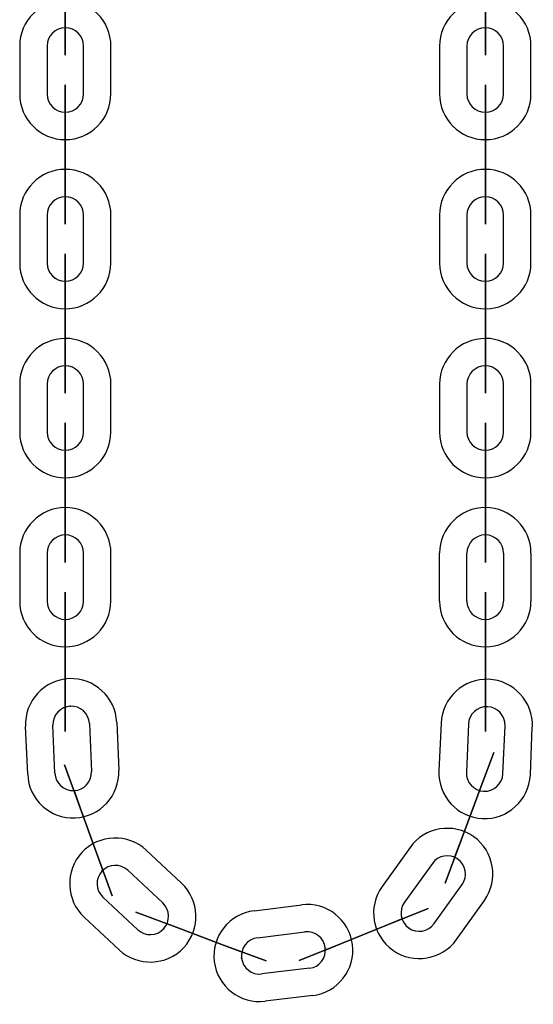
# Model space of a CAD drawing. Units: inches. Extents: x 242 to 352, y 137 to 283.
# Drawn here: x 304 to 305, y 246 to 249 of the extents above; entities that cross this region are included whole.
import ezdxf

# ---------------------------------------------------------------- set-up
doc = ezdxf.new("R2010")
doc.units = ezdxf.units.IN
doc.header["$MEASUREMENT"] = 0
doc.layers.add('Ebene 1', color=7, linetype='Continuous')

# ---------------------------------------------------------------- blocks, each defined once
blk = doc.blocks.new('block 2')
at = {"layer": 'Ebene 1', "color": 179, "lineweight": 25, "true_color": 0x1a171b}
for points in [[(303.7541, 248.5585), (303.7541, 248.5588), (303.7541, 248.5581), (303.7541, 248.5585), (303.7541, 248.5585)], [(304.6743, 248.5585), (304.6743, 248.5588), (304.6743, 248.5581), (304.6743, 248.5585), (304.6743, 248.5585)], [(303.6542, 248.5183), (303.6542, 248.4134)], [(303.7141, 248.5183), (303.7141, 248.4134)], [(303.794, 248.4134), (303.794, 248.5183)], [(303.854, 248.4134), (303.854, 248.5183)], [(304.574, 248.5183), (304.574, 248.4134)], [(304.6339, 248.5183), (304.6339, 248.4134)], [(304.7142, 248.4134), (304.7142, 248.5183)], [(304.7742, 248.4134), (304.7742, 248.5183)], [(303.7541, 248.3733), (303.7541, 248.374), (303.7541, 248.373), (303.7541, 248.3733), (303.7541, 248.3733)], [(304.6743, 248.3733), (304.6743, 248.374), (304.6743, 248.373), (304.6743, 248.3733), (304.6743, 248.3733)], [(303.7541, 248.2283), (303.7541, 248.3335)], [(303.7541, 248.2283), (303.7541, 248.3335)], [(303.7541, 248.3335), (303.7541, 248.2283)], [(303.7541, 248.3335), (303.7541, 248.2283)], [(304.6743, 248.2283), (304.6743, 248.3335)], [(304.6743, 248.2283), (304.6743, 248.3335)], [(304.6743, 248.3335), (304.6743, 248.2283)], [(304.6743, 248.3335), (304.6743, 248.2283)], [(303.7541, 248.1885), (303.7541, 248.1888), (303.7541, 248.1881), (303.7541, 248.1885), (303.7541, 248.1885)], [(304.6743, 248.1885), (304.6743, 248.1888), (304.6743, 248.1881), (304.6743, 248.1885), (304.6743, 248.1885)], [(303.6542, 248.1485), (303.6542, 248.0434)], [(303.7141, 248.1485), (303.7141, 248.0434)], [(303.794, 248.0434), (303.794, 248.1485)], [(303.854, 248.0434), (303.854, 248.1485)], [(304.574, 248.1485), (304.574, 248.0434)], [(304.6339, 248.1485), (304.6339, 248.0434)], [(304.7142, 248.0434), (304.7142, 248.1485)], [(304.7742, 248.0434), (304.7742, 248.1485)], [(303.7541, 248.0036), (303.7541, 248.004), (303.7541, 248.0029), (303.7541, 248.0036), (303.7541, 248.0036)], [(304.6743, 248.0036), (304.6743, 248.004), (304.6743, 248.0029), (304.6743, 248.0036), (304.6743, 248.0036)], [(303.7541, 247.8586), (303.7541, 247.9633)], [(303.7541, 247.8586), (303.7541, 247.9633)], [(303.7541, 247.9633), (303.7541, 247.8586)], [(303.7541, 247.9633), (303.7541, 247.8586)], [(304.6743, 247.8586), (304.6743, 247.9633)], [(304.6743, 247.9633), (304.6743, 247.8586)], [(304.6743, 247.9633), (304.6743, 247.8586)], [(304.6743, 247.8586), (304.6743, 247.9633)], [(303.7541, 247.8183), (303.7541, 247.8188), (303.7541, 247.8181), (303.7541, 247.8183), (303.7541, 247.8183)], [(304.6743, 247.8183), (304.6743, 247.8188), (304.6743, 247.8181), (304.6743, 247.8183), (304.6743, 247.8183)], [(303.6542, 247.7785), (303.6542, 247.6734)], [(303.7141, 247.7785), (303.7141, 247.6734)], [(303.794, 247.6734), (303.794, 247.7785)], [(303.854, 247.6734), (303.854, 247.7785)], [(304.574, 247.7785), (304.574, 247.6734)], [(304.6339, 247.7785), (304.6339, 247.6734)], [(304.7142, 247.6734), (304.7142, 247.7785)], [(304.7742, 247.6734), (304.7742, 247.7785)], [(303.7541, 247.6336), (303.7541, 247.6338), (303.7541, 247.6329), (303.7541, 247.6336), (303.7541, 247.6336)], [(304.6743, 247.6336), (304.6743, 247.6338), (304.6743, 247.6329), (304.6743, 247.6336), (304.6743, 247.6336)], [(303.7541, 247.5933), (303.7541, 247.4886)], [(303.7541, 247.4886), (303.7541, 247.5933)], [(303.7541, 247.4886), (303.7541, 247.5933)], [(303.7541, 247.5933), (303.7541, 247.4886)], [(304.6743, 247.4886), (304.6743, 247.5933)], [(304.6743, 247.4886), (304.6743, 247.5933)], [(304.6743, 247.5933), (304.6743, 247.4886)], [(304.6743, 247.5933), (304.6743, 247.4886)], [(303.7541, 247.4483), (303.7541, 247.449), (303.7541, 247.4479), (303.7541, 247.4483), (303.7541, 247.4483)], [(304.6743, 247.4483), (304.6743, 247.449), (304.6743, 247.4479), (304.6743, 247.4483), (304.6743, 247.4483)], [(303.6542, 247.4085), (303.6542, 247.3034)], [(303.7141, 247.4085), (303.7141, 247.3034)], [(303.794, 247.3034), (303.794, 247.4085)], [(303.854, 247.3034), (303.854, 247.4085)], [(304.574, 247.3034), (304.574, 247.4085)], [(304.6339, 247.3034), (304.6339, 247.4085)], [(304.7142, 247.4085), (304.7142, 247.3034)], [(304.7742, 247.4085), (304.7742, 247.3034)], [(303.7541, 247.2635), (303.7541, 247.2638), (303.7541, 247.2631), (303.7541, 247.2635), (303.7541, 247.2635)], [(304.6743, 247.2635), (304.6743, 247.2638), (304.6743, 247.2631), (304.6743, 247.2635), (304.6743, 247.2635)], [(303.7541, 247.1184), (303.7541, 247.2233)], [(303.7541, 247.1184), (303.7541, 247.2233)], [(303.7541, 247.2233), (303.7541, 247.1184)], [(303.7541, 247.2233), (303.7541, 247.1184)], [(304.6743, 247.1184), (304.6743, 247.2233)], [(304.6743, 247.2233), (304.6743, 247.1184)], [(304.6743, 247.2233), (304.6743, 247.1184)], [(304.6743, 247.1184), (304.6743, 247.2233)], [(303.7541, 247.0786), (303.7541, 247.079), (303.7541, 247.0779), (303.7541, 247.0786), (303.7541, 247.0786)], [(304.6743, 247.0786), (304.6743, 247.079), (304.6743, 247.0779), (304.6743, 247.0786), (304.6743, 247.0786)], [(303.6717, 246.9245), (303.6669, 247.0292)], [(303.7313, 246.9269), (303.7269, 247.0321)], [(303.8068, 247.0356), (303.8113, 246.9305)], [(303.8667, 247.038), (303.8712, 246.9332)], [(304.5771, 247.0366), (304.5726, 246.9319)], [(304.637, 247.0342), (304.6326, 246.9293)], [(304.7128, 246.9258), (304.7173, 247.0307)], [(304.7728, 246.9231), (304.7769, 247.0282)], [(304.6718, 246.916), (304.6715, 246.9157), (304.6718, 246.9164), (304.6718, 246.916), (304.6718, 246.916)], [(303.7734, 246.8888), (303.7734, 246.8885), (303.773, 246.8892), (303.7734, 246.8888), (303.7734, 246.8888)], [(304.6577, 246.8785), (304.6209, 246.7801)], [(304.6209, 246.7801), (304.6577, 246.8785)], [(304.6209, 246.7801), (304.6577, 246.8785)], [(304.6577, 246.8785), (304.6209, 246.7801)], [(303.8226, 246.7527), (303.7865, 246.8511)], [(303.7865, 246.8511), (303.8226, 246.7527)], [(303.7865, 246.8511), (303.8226, 246.7527)], [(303.8226, 246.7527), (303.7865, 246.8511)], [(303.9315, 246.7582), (304.0087, 246.6866)], [(304.5092, 246.7646), (304.4483, 246.6788)], [(304.5582, 246.7296), (304.4972, 246.6444)], [(304.6067, 246.7427), (304.6067, 246.7424), (304.6071, 246.7431), (304.6067, 246.7427), (304.6067, 246.7427)], [(303.8364, 246.7148), (303.8364, 246.7145), (303.8364, 246.7152), (303.8364, 246.7148), (303.8364, 246.7148)], [(303.8908, 246.7145), (303.9677, 246.643)], [(304.5619, 246.5977), (304.6233, 246.6831)], [(303.9129, 246.5844), (303.8364, 246.6559)], [(304.6112, 246.5629), (304.6722, 246.6483)], [(304.1675, 246.6259), (304.2719, 246.639)], [(303.8719, 246.5402), (303.7951, 246.6118)], [(303.9653, 246.6017), (303.9646, 246.602), (303.9656, 246.6017), (303.9653, 246.6017), (303.9653, 246.6017)], [(304.1006, 246.5508), (304.0025, 246.5875)], [(304.1006, 246.5508), (304.0025, 246.5875)], [(304.0025, 246.5875), (304.1006, 246.5508)], [(304.0025, 246.5875), (304.1006, 246.5508)], [(304.1751, 246.5667), (304.2791, 246.5794)], [(304.3594, 246.5543), (304.4565, 246.5936)], [(304.4565, 246.5936), (304.3594, 246.5543)], [(304.4565, 246.5936), (304.3594, 246.5543)], [(304.3594, 246.5543), (304.4565, 246.5936)], [(304.1382, 246.5367), (304.1382, 246.5371), (304.1389, 246.5367), (304.1382, 246.5367), (304.1382, 246.5367)], [(304.3222, 246.5391), (304.3225, 246.5395), (304.3215, 246.5391), (304.3222, 246.5391), (304.3222, 246.5391)], [(304.2891, 246.5), (304.1847, 246.4875)], [(304.296, 246.4404), (304.1919, 246.4279)]]:
    blk.add_lwpolyline(points, dxfattribs=at)
for points, knots in [([(303.854, 248.5183), (303.854, 248.5736), (303.8092, 248.6184), (303.7541, 248.6184), (303.6989, 248.6184), (303.6542, 248.5733), (303.6542, 248.5183)], [0, 0, 0, 0, 1, 1, 1, 2, 2, 2, 2]), ([(304.7742, 248.5183), (304.7742, 248.5736), (304.7294, 248.6184), (304.6743, 248.6184), (304.6191, 248.6184), (304.574, 248.5733), (304.574, 248.5183)], [0, 0, 0, 0, 1, 1, 1, 2, 2, 2, 2]), ([(303.7541, 248.5983), (303.7541, 248.5983), (303.7541, 248.4985), (303.7541, 248.4985), (303.7541, 248.4985), (303.7541, 248.5983), (303.7541, 248.5983), (303.7541, 248.5983), (303.7541, 248.5983), (303.7541, 248.5983)], [0, 0, 0, 0, 1, 1, 1, 2, 2, 2, 3, 3, 3, 3]), ([(303.7541, 248.5983), (303.7541, 248.5983), (303.7541, 248.5585), (303.7541, 248.5585), (303.7541, 248.5585), (303.7541, 248.5983), (303.7541, 248.5983), (303.7541, 248.5983), (303.7541, 248.5983), (303.7541, 248.5983)], [0, 0, 0, 0, 1, 1, 1, 2, 2, 2, 3, 3, 3, 3]), ([(304.6743, 248.5983), (304.6743, 248.5983), (304.6743, 248.4985), (304.6743, 248.4985), (304.6743, 248.4985), (304.6743, 248.5983), (304.6743, 248.5983), (304.6743, 248.5983), (304.6743, 248.5983), (304.6743, 248.5983)], [0, 0, 0, 0, 1, 1, 1, 2, 2, 2, 3, 3, 3, 3]), ([(304.6743, 248.5983), (304.6743, 248.5983), (304.6743, 248.5585), (304.6743, 248.5585), (304.6743, 248.5585), (304.6743, 248.5983), (304.6743, 248.5983), (304.6743, 248.5983), (304.6743, 248.5983), (304.6743, 248.5983)], [0, 0, 0, 0, 1, 1, 1, 2, 2, 2, 3, 3, 3, 3]), ([(303.7534, 248.5585), (303.7534, 248.5581), (303.7537, 248.5578), (303.7541, 248.5578), (303.7544, 248.5578), (303.7544, 248.5581), (303.7544, 248.5585), (303.7544, 248.5588), (303.7544, 248.5588), (303.7541, 248.5588), (303.7537, 248.5588), (303.7534, 248.5588), (303.7534, 248.5585), (303.7534, 248.5585), (303.7534, 248.5585), (303.7534, 248.5585)], [0, 0, 0, 0, 1, 1, 1, 2, 2, 2, 3, 3, 3, 4, 4, 4, 5, 5, 5, 5]), ([(304.6736, 248.5585), (304.6736, 248.5581), (304.6739, 248.5578), (304.6743, 248.5578), (304.6743, 248.5578), (304.6746, 248.5581), (304.6746, 248.5585), (304.6746, 248.5588), (304.6743, 248.5588), (304.6743, 248.5588), (304.6739, 248.5588), (304.6736, 248.5588), (304.6736, 248.5585), (304.6736, 248.5585), (304.6736, 248.5585), (304.6736, 248.5585)], [0, 0, 0, 0, 1, 1, 1, 2, 2, 2, 3, 3, 3, 4, 4, 4, 5, 5, 5, 5]), ([(303.794, 248.5183), (303.794, 248.5406), (303.7761, 248.5585), (303.7541, 248.5585), (303.7324, 248.5585), (303.7141, 248.5406), (303.7141, 248.5183)], [0, 0, 0, 0, 1, 1, 1, 2, 2, 2, 2]), ([(304.7142, 248.5183), (304.7142, 248.5406), (304.696, 248.5585), (304.6743, 248.5585), (304.6519, 248.5585), (304.6339, 248.5406), (304.6339, 248.5183)], [0, 0, 0, 0, 1, 1, 1, 2, 2, 2, 2]), ([(303.7541, 248.3335), (303.7541, 248.3335), (303.7541, 248.4332), (303.7541, 248.4332), (303.7541, 248.4332), (303.7541, 248.3335), (303.7541, 248.3335), (303.7541, 248.3335), (303.7541, 248.3335), (303.7541, 248.3335)], [0, 0, 0, 0, 1, 1, 1, 2, 2, 2, 3, 3, 3, 3]), ([(304.6743, 248.3335), (304.6743, 248.3335), (304.6743, 248.4332), (304.6743, 248.4332), (304.6743, 248.4332), (304.6743, 248.3335), (304.6743, 248.3335), (304.6743, 248.3335), (304.6743, 248.3335), (304.6743, 248.3335)], [0, 0, 0, 0, 1, 1, 1, 2, 2, 2, 3, 3, 3, 3]), ([(303.6542, 248.4134), (303.6542, 248.3581), (303.6989, 248.3134), (303.7541, 248.3134), (303.8088, 248.3134), (303.854, 248.3585), (303.854, 248.4134)], [0, 0, 0, 0, 1, 1, 1, 2, 2, 2, 2]), ([(303.7141, 248.4134), (303.7141, 248.3912), (303.732, 248.3733), (303.7541, 248.3733), (303.7761, 248.3733), (303.794, 248.3917), (303.794, 248.4134)], [0, 0, 0, 0, 1, 1, 1, 2, 2, 2, 2]), ([(304.574, 248.4134), (304.574, 248.3581), (304.6188, 248.3134), (304.6743, 248.3134), (304.729, 248.3134), (304.7742, 248.3585), (304.7742, 248.4134)], [0, 0, 0, 0, 1, 1, 1, 2, 2, 2, 2]), ([(304.6339, 248.4134), (304.6339, 248.3912), (304.6519, 248.3733), (304.6743, 248.3733), (304.696, 248.3733), (304.7142, 248.3917), (304.7142, 248.4134)], [0, 0, 0, 0, 1, 1, 1, 2, 2, 2, 2]), ([(303.7534, 248.3733), (303.7534, 248.3733), (303.7537, 248.373), (303.7541, 248.373), (303.7544, 248.373), (303.7544, 248.3733), (303.7544, 248.3733), (303.7544, 248.3736), (303.7544, 248.374), (303.7541, 248.374), (303.7537, 248.374), (303.7534, 248.3736), (303.7534, 248.3733), (303.7534, 248.3733), (303.7534, 248.3733), (303.7534, 248.3733)], [0, 0, 0, 0, 1, 1, 1, 2, 2, 2, 3, 3, 3, 4, 4, 4, 5, 5, 5, 5]), ([(303.7541, 248.3335), (303.7541, 248.3335), (303.7541, 248.3733), (303.7541, 248.3733), (303.7541, 248.3733), (303.7541, 248.3335), (303.7541, 248.3335), (303.7541, 248.3335), (303.7541, 248.3335), (303.7541, 248.3335)], [0, 0, 0, 0, 1, 1, 1, 2, 2, 2, 3, 3, 3, 3]), ([(304.6736, 248.3733), (304.6736, 248.3733), (304.6739, 248.373), (304.6743, 248.373), (304.6743, 248.373), (304.6746, 248.3733), (304.6746, 248.3733), (304.6746, 248.3736), (304.6743, 248.374), (304.6743, 248.374), (304.6739, 248.374), (304.6736, 248.3736), (304.6736, 248.3733), (304.6736, 248.3733), (304.6736, 248.3733), (304.6736, 248.3733)], [0, 0, 0, 0, 1, 1, 1, 2, 2, 2, 3, 3, 3, 4, 4, 4, 5, 5, 5, 5]), ([(304.6743, 248.3335), (304.6743, 248.3335), (304.6743, 248.3733), (304.6743, 248.3733), (304.6743, 248.3733), (304.6743, 248.3335), (304.6743, 248.3335), (304.6743, 248.3335), (304.6743, 248.3335), (304.6743, 248.3335)], [0, 0, 0, 0, 1, 1, 1, 2, 2, 2, 3, 3, 3, 3]), ([(303.854, 248.1485), (303.854, 248.2036), (303.8092, 248.2484), (303.7541, 248.2484), (303.6989, 248.2484), (303.6542, 248.2033), (303.6542, 248.1485)], [0, 0, 0, 0, 1, 1, 1, 2, 2, 2, 2]), ([(304.7742, 248.1485), (304.7742, 248.2036), (304.7294, 248.2484), (304.6743, 248.2484), (304.6191, 248.2484), (304.574, 248.2033), (304.574, 248.1485)], [0, 0, 0, 0, 1, 1, 1, 2, 2, 2, 2]), ([(303.7541, 248.2283), (303.7541, 248.2283), (303.7541, 248.1285), (303.7541, 248.1285), (303.7541, 248.1285), (303.7541, 248.2283), (303.7541, 248.2283), (303.7541, 248.2283), (303.7541, 248.2283), (303.7541, 248.2283)], [0, 0, 0, 0, 1, 1, 1, 2, 2, 2, 3, 3, 3, 3]), ([(303.7541, 248.2283), (303.7541, 248.2283), (303.7541, 248.1885), (303.7541, 248.1885), (303.7541, 248.1885), (303.7541, 248.2283), (303.7541, 248.2283), (303.7541, 248.2283), (303.7541, 248.2283), (303.7541, 248.2283)], [0, 0, 0, 0, 1, 1, 1, 2, 2, 2, 3, 3, 3, 3]), ([(304.6743, 248.2283), (304.6743, 248.2283), (304.6743, 248.1285), (304.6743, 248.1285), (304.6743, 248.1285), (304.6743, 248.2283), (304.6743, 248.2283), (304.6743, 248.2283), (304.6743, 248.2283), (304.6743, 248.2283)], [0, 0, 0, 0, 1, 1, 1, 2, 2, 2, 3, 3, 3, 3]), ([(304.6743, 248.2283), (304.6743, 248.2283), (304.6743, 248.1885), (304.6743, 248.1885), (304.6743, 248.1885), (304.6743, 248.2283), (304.6743, 248.2283), (304.6743, 248.2283), (304.6743, 248.2283), (304.6743, 248.2283)], [0, 0, 0, 0, 1, 1, 1, 2, 2, 2, 3, 3, 3, 3]), ([(303.794, 248.1485), (303.794, 248.1704), (303.7761, 248.1885), (303.7541, 248.1885), (303.7324, 248.1885), (303.7141, 248.1704), (303.7141, 248.1485)], [0, 0, 0, 0, 1, 1, 1, 2, 2, 2, 2]), ([(303.7534, 248.1885), (303.7534, 248.1881), (303.7537, 248.1881), (303.7541, 248.1881), (303.7544, 248.1881), (303.7544, 248.1881), (303.7544, 248.1885), (303.7544, 248.1888), (303.7544, 248.1888), (303.7541, 248.1888), (303.7537, 248.1888), (303.7534, 248.1888), (303.7534, 248.1885), (303.7534, 248.1885), (303.7534, 248.1885), (303.7534, 248.1885)], [0, 0, 0, 0, 1, 1, 1, 2, 2, 2, 3, 3, 3, 4, 4, 4, 5, 5, 5, 5]), ([(304.7142, 248.1485), (304.7142, 248.1704), (304.696, 248.1885), (304.6743, 248.1885), (304.6519, 248.1885), (304.6339, 248.1704), (304.6339, 248.1485)], [0, 0, 0, 0, 1, 1, 1, 2, 2, 2, 2]), ([(304.6736, 248.1885), (304.6736, 248.1881), (304.6739, 248.1881), (304.6743, 248.1881), (304.6743, 248.1881), (304.6746, 248.1881), (304.6746, 248.1885), (304.6746, 248.1888), (304.6743, 248.1888), (304.6743, 248.1888), (304.6739, 248.1888), (304.6736, 248.1888), (304.6736, 248.1885), (304.6736, 248.1885), (304.6736, 248.1885), (304.6736, 248.1885)], [0, 0, 0, 0, 1, 1, 1, 2, 2, 2, 3, 3, 3, 4, 4, 4, 5, 5, 5, 5]), ([(303.7541, 247.9633), (303.7541, 247.9633), (303.7541, 248.0636), (303.7541, 248.0636), (303.7541, 248.0636), (303.7541, 247.9633), (303.7541, 247.9633), (303.7541, 247.9633), (303.7541, 247.9633), (303.7541, 247.9633)], [0, 0, 0, 0, 1, 1, 1, 2, 2, 2, 3, 3, 3, 3]), ([(304.6743, 247.9633), (304.6743, 247.9633), (304.6743, 248.0636), (304.6743, 248.0636), (304.6743, 248.0636), (304.6743, 247.9633), (304.6743, 247.9633), (304.6743, 247.9633), (304.6743, 247.9633), (304.6743, 247.9633)], [0, 0, 0, 0, 1, 1, 1, 2, 2, 2, 3, 3, 3, 3]), ([(303.6542, 248.0434), (303.6542, 247.9885), (303.6989, 247.9433), (303.7541, 247.9433), (303.8088, 247.9433), (303.854, 247.9885), (303.854, 248.0434)], [0, 0, 0, 0, 1, 1, 1, 2, 2, 2, 2]), ([(303.7141, 248.0434), (303.7141, 248.0212), (303.732, 248.0036), (303.7541, 248.0036), (303.7761, 248.0036), (303.794, 248.0216), (303.794, 248.0434)], [0, 0, 0, 0, 1, 1, 1, 2, 2, 2, 2]), ([(304.574, 248.0434), (304.574, 247.9885), (304.6188, 247.9433), (304.6743, 247.9433), (304.729, 247.9433), (304.7742, 247.9885), (304.7742, 248.0434)], [0, 0, 0, 0, 1, 1, 1, 2, 2, 2, 2]), ([(304.6339, 248.0434), (304.6339, 248.0212), (304.6519, 248.0036), (304.6743, 248.0036), (304.696, 248.0036), (304.7142, 248.0216), (304.7142, 248.0434)], [0, 0, 0, 0, 1, 1, 1, 2, 2, 2, 2]), ([(303.7534, 248.0036), (303.7534, 248.0033), (303.7537, 248.0029), (303.7541, 248.0029), (303.7544, 248.0029), (303.7544, 248.0033), (303.7544, 248.0036), (303.7544, 248.0036), (303.7544, 248.004), (303.7541, 248.004), (303.7537, 248.004), (303.7534, 248.0036), (303.7534, 248.0036), (303.7534, 248.0036), (303.7534, 248.0036), (303.7534, 248.0036)], [0, 0, 0, 0, 1, 1, 1, 2, 2, 2, 3, 3, 3, 4, 4, 4, 5, 5, 5, 5]), ([(303.7541, 247.9633), (303.7541, 247.9633), (303.7541, 248.0036), (303.7541, 248.0036), (303.7541, 248.0036), (303.7541, 247.9633), (303.7541, 247.9633), (303.7541, 247.9633), (303.7541, 247.9633), (303.7541, 247.9633)], [0, 0, 0, 0, 1, 1, 1, 2, 2, 2, 3, 3, 3, 3]), ([(304.6736, 248.0036), (304.6736, 248.0033), (304.6739, 248.0029), (304.6743, 248.0029), (304.6743, 248.0029), (304.6746, 248.0033), (304.6746, 248.0036), (304.6746, 248.0036), (304.6743, 248.004), (304.6743, 248.004), (304.6739, 248.004), (304.6736, 248.0036), (304.6736, 248.0036), (304.6736, 248.0036), (304.6736, 248.0036), (304.6736, 248.0036)], [0, 0, 0, 0, 1, 1, 1, 2, 2, 2, 3, 3, 3, 4, 4, 4, 5, 5, 5, 5]), ([(304.6743, 247.9633), (304.6743, 247.9633), (304.6743, 248.0036), (304.6743, 248.0036), (304.6743, 248.0036), (304.6743, 247.9633), (304.6743, 247.9633), (304.6743, 247.9633), (304.6743, 247.9633), (304.6743, 247.9633)], [0, 0, 0, 0, 1, 1, 1, 2, 2, 2, 3, 3, 3, 3]), ([(303.854, 247.7785), (303.854, 247.8336), (303.8092, 247.8784), (303.7541, 247.8784), (303.6989, 247.8784), (303.6542, 247.8331), (303.6542, 247.7785)], [0, 0, 0, 0, 1, 1, 1, 2, 2, 2, 2]), ([(304.7742, 247.7785), (304.7742, 247.8336), (304.7294, 247.8784), (304.6743, 247.8784), (304.6191, 247.8784), (304.574, 247.8331), (304.574, 247.7785)], [0, 0, 0, 0, 1, 1, 1, 2, 2, 2, 2]), ([(303.7541, 247.8586), (303.7541, 247.8586), (303.7541, 247.8183), (303.7541, 247.8183), (303.7541, 247.8183), (303.7541, 247.8586), (303.7541, 247.8586), (303.7541, 247.8586), (303.7541, 247.8586), (303.7541, 247.8586)], [0, 0, 0, 0, 1, 1, 1, 2, 2, 2, 3, 3, 3, 3]), ([(303.7541, 247.8586), (303.7541, 247.8586), (303.7541, 247.7583), (303.7541, 247.7583), (303.7541, 247.7583), (303.7541, 247.8586), (303.7541, 247.8586), (303.7541, 247.8586), (303.7541, 247.8586), (303.7541, 247.8586)], [0, 0, 0, 0, 1, 1, 1, 2, 2, 2, 3, 3, 3, 3]), ([(304.6743, 247.8586), (304.6743, 247.8586), (304.6743, 247.7583), (304.6743, 247.7583), (304.6743, 247.7583), (304.6743, 247.8586), (304.6743, 247.8586), (304.6743, 247.8586), (304.6743, 247.8586), (304.6743, 247.8586)], [0, 0, 0, 0, 1, 1, 1, 2, 2, 2, 3, 3, 3, 3]), ([(304.6743, 247.8586), (304.6743, 247.8586), (304.6743, 247.8183), (304.6743, 247.8183), (304.6743, 247.8183), (304.6743, 247.8586), (304.6743, 247.8586), (304.6743, 247.8586), (304.6743, 247.8586), (304.6743, 247.8586)], [0, 0, 0, 0, 1, 1, 1, 2, 2, 2, 3, 3, 3, 3]), ([(303.794, 247.7785), (303.794, 247.8004), (303.7761, 247.8183), (303.7541, 247.8183), (303.7324, 247.8183), (303.7141, 247.8004), (303.7141, 247.7785)], [0, 0, 0, 0, 1, 1, 1, 2, 2, 2, 2]), ([(303.7534, 247.8183), (303.7534, 247.8181), (303.7537, 247.8181), (303.7541, 247.8181), (303.7544, 247.8181), (303.7544, 247.8181), (303.7544, 247.8183), (303.7544, 247.8188), (303.7544, 247.819), (303.7541, 247.819), (303.7537, 247.819), (303.7534, 247.8188), (303.7534, 247.8183), (303.7534, 247.8183), (303.7534, 247.8183), (303.7534, 247.8183)], [0, 0, 0, 0, 1, 1, 1, 2, 2, 2, 3, 3, 3, 4, 4, 4, 5, 5, 5, 5]), ([(304.7142, 247.7785), (304.7142, 247.8004), (304.696, 247.8183), (304.6743, 247.8183), (304.6519, 247.8183), (304.6339, 247.8004), (304.6339, 247.7785)], [0, 0, 0, 0, 1, 1, 1, 2, 2, 2, 2]), ([(304.6736, 247.8183), (304.6736, 247.8181), (304.6739, 247.8181), (304.6743, 247.8181), (304.6743, 247.8181), (304.6746, 247.8181), (304.6746, 247.8183), (304.6746, 247.8188), (304.6743, 247.819), (304.6743, 247.819), (304.6739, 247.819), (304.6736, 247.8188), (304.6736, 247.8183), (304.6736, 247.8183), (304.6736, 247.8183), (304.6736, 247.8183)], [0, 0, 0, 0, 1, 1, 1, 2, 2, 2, 3, 3, 3, 4, 4, 4, 5, 5, 5, 5]), ([(303.7541, 247.5933), (303.7541, 247.5933), (303.7541, 247.6934), (303.7541, 247.6934), (303.7541, 247.6934), (303.7541, 247.5933), (303.7541, 247.5933), (303.7541, 247.5933), (303.7541, 247.5933), (303.7541, 247.5933)], [0, 0, 0, 0, 1, 1, 1, 2, 2, 2, 3, 3, 3, 3]), ([(304.6743, 247.5933), (304.6743, 247.5933), (304.6743, 247.6934), (304.6743, 247.6934), (304.6743, 247.6934), (304.6743, 247.5933), (304.6743, 247.5933), (304.6743, 247.5933), (304.6743, 247.5933), (304.6743, 247.5933)], [0, 0, 0, 0, 1, 1, 1, 2, 2, 2, 3, 3, 3, 3]), ([(303.6542, 247.6734), (303.6542, 247.6183), (303.6989, 247.5735), (303.7541, 247.5735), (303.8088, 247.5735), (303.854, 247.6186), (303.854, 247.6734)], [0, 0, 0, 0, 1, 1, 1, 2, 2, 2, 2]), ([(303.7141, 247.6734), (303.7141, 247.6516), (303.732, 247.6336), (303.7541, 247.6336), (303.7761, 247.6336), (303.794, 247.6516), (303.794, 247.6734)], [0, 0, 0, 0, 1, 1, 1, 2, 2, 2, 2]), ([(304.574, 247.6734), (304.574, 247.6183), (304.6188, 247.5735), (304.6743, 247.5735), (304.729, 247.5735), (304.7742, 247.6186), (304.7742, 247.6734)], [0, 0, 0, 0, 1, 1, 1, 2, 2, 2, 2]), ([(304.6339, 247.6734), (304.6339, 247.6516), (304.6519, 247.6336), (304.6743, 247.6336), (304.696, 247.6336), (304.7142, 247.6516), (304.7142, 247.6734)], [0, 0, 0, 0, 1, 1, 1, 2, 2, 2, 2]), ([(303.7534, 247.6336), (303.7534, 247.6331), (303.7537, 247.6329), (303.7541, 247.6329), (303.7544, 247.6329), (303.7544, 247.6331), (303.7544, 247.6336), (303.7544, 247.6336), (303.7544, 247.6338), (303.7541, 247.6338), (303.7537, 247.6338), (303.7534, 247.6336), (303.7534, 247.6336), (303.7534, 247.6336), (303.7534, 247.6336), (303.7534, 247.6336)], [0, 0, 0, 0, 1, 1, 1, 2, 2, 2, 3, 3, 3, 4, 4, 4, 5, 5, 5, 5]), ([(303.7541, 247.5933), (303.7541, 247.5933), (303.7541, 247.6336), (303.7541, 247.6336), (303.7541, 247.6336), (303.7541, 247.5933), (303.7541, 247.5933), (303.7541, 247.5933), (303.7541, 247.5933), (303.7541, 247.5933)], [0, 0, 0, 0, 1, 1, 1, 2, 2, 2, 3, 3, 3, 3]), ([(304.6736, 247.6336), (304.6736, 247.6331), (304.6739, 247.6329), (304.6743, 247.6329), (304.6743, 247.6329), (304.6746, 247.6331), (304.6746, 247.6336), (304.6746, 247.6336), (304.6743, 247.6338), (304.6743, 247.6338), (304.6739, 247.6338), (304.6736, 247.6336), (304.6736, 247.6336), (304.6736, 247.6336), (304.6736, 247.6336), (304.6736, 247.6336)], [0, 0, 0, 0, 1, 1, 1, 2, 2, 2, 3, 3, 3, 4, 4, 4, 5, 5, 5, 5]), ([(304.6743, 247.5933), (304.6743, 247.5933), (304.6743, 247.6336), (304.6743, 247.6336), (304.6743, 247.6336), (304.6743, 247.5933), (304.6743, 247.5933), (304.6743, 247.5933), (304.6743, 247.5933), (304.6743, 247.5933)], [0, 0, 0, 0, 1, 1, 1, 2, 2, 2, 3, 3, 3, 3]), ([(303.854, 247.4085), (303.854, 247.4634), (303.8092, 247.5082), (303.7541, 247.5082), (303.6989, 247.5082), (303.6542, 247.4631), (303.6542, 247.4085)], [0, 0, 0, 0, 1, 1, 1, 2, 2, 2, 2]), ([(304.7742, 247.4085), (304.7742, 247.4634), (304.7294, 247.5082), (304.6743, 247.5082), (304.6191, 247.5082), (304.574, 247.4631), (304.574, 247.4085)], [0, 0, 0, 0, 1, 1, 1, 2, 2, 2, 2]), ([(303.7541, 247.4886), (303.7541, 247.4886), (303.7541, 247.3883), (303.7541, 247.3883), (303.7541, 247.3883), (303.7541, 247.4886), (303.7541, 247.4886), (303.7541, 247.4886), (303.7541, 247.4886), (303.7541, 247.4886)], [0, 0, 0, 0, 1, 1, 1, 2, 2, 2, 3, 3, 3, 3]), ([(303.7541, 247.4886), (303.7541, 247.4886), (303.7541, 247.4483), (303.7541, 247.4483), (303.7541, 247.4483), (303.7541, 247.4886), (303.7541, 247.4886), (303.7541, 247.4886), (303.7541, 247.4886), (303.7541, 247.4886)], [0, 0, 0, 0, 1, 1, 1, 2, 2, 2, 3, 3, 3, 3]), ([(304.6743, 247.4886), (304.6743, 247.4886), (304.6743, 247.3883), (304.6743, 247.3883), (304.6743, 247.3883), (304.6743, 247.4886), (304.6743, 247.4886), (304.6743, 247.4886), (304.6743, 247.4886), (304.6743, 247.4886)], [0, 0, 0, 0, 1, 1, 1, 2, 2, 2, 3, 3, 3, 3]), ([(304.6743, 247.4886), (304.6743, 247.4886), (304.6743, 247.4483), (304.6743, 247.4483), (304.6743, 247.4483), (304.6743, 247.4886), (304.6743, 247.4886), (304.6743, 247.4886), (304.6743, 247.4886), (304.6743, 247.4886)], [0, 0, 0, 0, 1, 1, 1, 2, 2, 2, 3, 3, 3, 3]), ([(303.794, 247.4085), (303.794, 247.4304), (303.7761, 247.4483), (303.7541, 247.4483), (303.7324, 247.4483), (303.7141, 247.4304), (303.7141, 247.4085)], [0, 0, 0, 0, 1, 1, 1, 2, 2, 2, 2]), ([(303.7534, 247.4483), (303.7534, 247.4483), (303.7537, 247.4479), (303.7541, 247.4479), (303.7544, 247.4479), (303.7544, 247.4483), (303.7544, 247.4483), (303.7544, 247.4486), (303.7544, 247.449), (303.7541, 247.449), (303.7537, 247.449), (303.7534, 247.4486), (303.7534, 247.4483), (303.7534, 247.4483), (303.7534, 247.4483), (303.7534, 247.4483)], [0, 0, 0, 0, 1, 1, 1, 2, 2, 2, 3, 3, 3, 4, 4, 4, 5, 5, 5, 5]), ([(304.7142, 247.4085), (304.7142, 247.4304), (304.696, 247.4483), (304.6743, 247.4483), (304.6519, 247.4483), (304.6339, 247.4304), (304.6339, 247.4085)], [0, 0, 0, 0, 1, 1, 1, 2, 2, 2, 2]), ([(304.6736, 247.4483), (304.6736, 247.4483), (304.6739, 247.4479), (304.6743, 247.4479), (304.6743, 247.4479), (304.6746, 247.4483), (304.6746, 247.4483), (304.6746, 247.4486), (304.6743, 247.449), (304.6743, 247.449), (304.6739, 247.449), (304.6736, 247.4486), (304.6736, 247.4483), (304.6736, 247.4483), (304.6736, 247.4483), (304.6736, 247.4483)], [0, 0, 0, 0, 1, 1, 1, 2, 2, 2, 3, 3, 3, 4, 4, 4, 5, 5, 5, 5]), ([(303.7541, 247.2233), (303.7541, 247.2233), (303.7541, 247.3234), (303.7541, 247.3234), (303.7541, 247.3234), (303.7541, 247.2233), (303.7541, 247.2233), (303.7541, 247.2233), (303.7541, 247.2233), (303.7541, 247.2233)], [0, 0, 0, 0, 1, 1, 1, 2, 2, 2, 3, 3, 3, 3]), ([(304.6743, 247.2233), (304.6743, 247.2233), (304.6743, 247.3234), (304.6743, 247.3234), (304.6743, 247.3234), (304.6743, 247.2233), (304.6743, 247.2233), (304.6743, 247.2233), (304.6743, 247.2233), (304.6743, 247.2233)], [0, 0, 0, 0, 1, 1, 1, 2, 2, 2, 3, 3, 3, 3]), ([(303.6542, 247.3034), (303.6542, 247.2483), (303.6989, 247.2035), (303.7541, 247.2035), (303.8088, 247.2035), (303.854, 247.2486), (303.854, 247.3034)], [0, 0, 0, 0, 1, 1, 1, 2, 2, 2, 2]), ([(303.7141, 247.3034), (303.7141, 247.2815), (303.732, 247.2635), (303.7541, 247.2635), (303.7761, 247.2635), (303.794, 247.2815), (303.794, 247.3034)], [0, 0, 0, 0, 1, 1, 1, 2, 2, 2, 2]), ([(304.574, 247.3034), (304.574, 247.2483), (304.6188, 247.2035), (304.6743, 247.2035), (304.729, 247.2035), (304.7742, 247.2486), (304.7742, 247.3034)], [0, 0, 0, 0, 1, 1, 1, 2, 2, 2, 2]), ([(304.6339, 247.3034), (304.6339, 247.2815), (304.6519, 247.2635), (304.6743, 247.2635), (304.696, 247.2635), (304.7142, 247.2815), (304.7142, 247.3034)], [0, 0, 0, 0, 1, 1, 1, 2, 2, 2, 2]), ([(303.7534, 247.2635), (303.7534, 247.2631), (303.7537, 247.2628), (303.7541, 247.2628), (303.7544, 247.2628), (303.7544, 247.2631), (303.7544, 247.2635), (303.7544, 247.2638), (303.7544, 247.2638), (303.7541, 247.2638), (303.7537, 247.2638), (303.7534, 247.2638), (303.7534, 247.2635), (303.7534, 247.2635), (303.7534, 247.2635), (303.7534, 247.2635)], [0, 0, 0, 0, 1, 1, 1, 2, 2, 2, 3, 3, 3, 4, 4, 4, 5, 5, 5, 5]), ([(303.7541, 247.2233), (303.7541, 247.2233), (303.7541, 247.2635), (303.7541, 247.2635), (303.7541, 247.2635), (303.7541, 247.2233), (303.7541, 247.2233), (303.7541, 247.2233), (303.7541, 247.2233), (303.7541, 247.2233)], [0, 0, 0, 0, 1, 1, 1, 2, 2, 2, 3, 3, 3, 3]), ([(304.6736, 247.2635), (304.6736, 247.2631), (304.6739, 247.2628), (304.6743, 247.2628), (304.6743, 247.2628), (304.6746, 247.2631), (304.6746, 247.2635), (304.6746, 247.2638), (304.6743, 247.2638), (304.6743, 247.2638), (304.6739, 247.2638), (304.6736, 247.2638), (304.6736, 247.2635), (304.6736, 247.2635), (304.6736, 247.2635), (304.6736, 247.2635)], [0, 0, 0, 0, 1, 1, 1, 2, 2, 2, 3, 3, 3, 4, 4, 4, 5, 5, 5, 5]), ([(304.6743, 247.2233), (304.6743, 247.2233), (304.6743, 247.2635), (304.6743, 247.2635), (304.6743, 247.2635), (304.6743, 247.2233), (304.6743, 247.2233), (304.6743, 247.2233), (304.6743, 247.2233), (304.6743, 247.2233)], [0, 0, 0, 0, 1, 1, 1, 2, 2, 2, 3, 3, 3, 3]), ([(303.8667, 247.038), (303.8643, 247.0931), (303.8178, 247.136), (303.7623, 247.1338), (303.7076, 247.1312), (303.6645, 247.0843), (303.6669, 247.0292)], [0, 0, 0, 0, 1, 1, 1, 2, 2, 2, 2]), ([(303.7541, 247.1184), (303.7541, 247.1184), (303.7541, 247.0183), (303.7541, 247.0183), (303.7541, 247.0183), (303.7541, 247.1184), (303.7541, 247.1184), (303.7541, 247.1184), (303.7541, 247.1184), (303.7541, 247.1184)], [0, 0, 0, 0, 1, 1, 1, 2, 2, 2, 3, 3, 3, 3]), ([(303.7541, 247.1184), (303.7541, 247.1184), (303.7541, 247.0786), (303.7541, 247.0786), (303.7541, 247.0786), (303.7541, 247.1184), (303.7541, 247.1184), (303.7541, 247.1184), (303.7541, 247.1184), (303.7541, 247.1184)], [0, 0, 0, 0, 1, 1, 1, 2, 2, 2, 3, 3, 3, 3]), ([(304.7773, 247.0282), (304.7793, 247.0831), (304.7366, 247.1298), (304.6815, 247.1324), (304.6267, 247.1346), (304.5799, 247.0917), (304.5771, 247.0366)], [0, 0, 0, 0, 1, 1, 1, 2, 2, 2, 2]), ([(304.6743, 247.1184), (304.6743, 247.1184), (304.6743, 247.0183), (304.6743, 247.0183), (304.6743, 247.0183), (304.6743, 247.1184), (304.6743, 247.1184), (304.6743, 247.1184), (304.6743, 247.1184), (304.6743, 247.1184)], [0, 0, 0, 0, 1, 1, 1, 2, 2, 2, 3, 3, 3, 3]), ([(304.6743, 247.1184), (304.6743, 247.1184), (304.6743, 247.0786), (304.6743, 247.0786), (304.6743, 247.0786), (304.6743, 247.1184), (304.6743, 247.1184), (304.6743, 247.1184), (304.6743, 247.1184), (304.6743, 247.1184)], [0, 0, 0, 0, 1, 1, 1, 2, 2, 2, 3, 3, 3, 3]), ([(303.8068, 247.0356), (303.8057, 247.0574), (303.7871, 247.0748), (303.7651, 247.0736), (303.7434, 247.0726), (303.7262, 247.0538), (303.7269, 247.0321)], [0, 0, 0, 0, 1, 1, 1, 2, 2, 2, 2]), ([(303.7644, 247.0736), (303.7644, 247.0733), (303.7647, 247.0729), (303.7651, 247.0729), (303.7654, 247.0729), (303.7654, 247.0733), (303.7654, 247.0736), (303.7654, 247.0742), (303.7654, 247.0742), (303.7651, 247.0742), (303.7647, 247.0742), (303.7644, 247.0742), (303.7644, 247.0736), (303.7644, 247.0736), (303.7644, 247.0736), (303.7644, 247.0736)], [0, 0, 0, 0, 1, 1, 1, 2, 2, 2, 3, 3, 3, 4, 4, 4, 5, 5, 5, 5]), ([(304.7173, 247.0307), (304.718, 247.0528), (304.7011, 247.0716), (304.6787, 247.0723), (304.657, 247.0733), (304.6381, 247.0561), (304.637, 247.0342)], [0, 0, 0, 0, 1, 1, 1, 2, 2, 2, 2]), ([(304.6794, 247.0723), (304.6794, 247.0726), (304.6791, 247.0729), (304.6787, 247.0729), (304.6787, 247.0729), (304.6784, 247.0726), (304.6784, 247.0723), (304.6784, 247.0723), (304.6784, 247.0719), (304.6787, 247.0719), (304.6791, 247.0719), (304.6794, 247.0719), (304.6794, 247.0723), (304.6794, 247.0723), (304.6794, 247.0723), (304.6794, 247.0723)], [0, 0, 0, 0, 1, 1, 1, 2, 2, 2, 3, 3, 3, 4, 4, 4, 5, 5, 5, 5]), ([(304.6577, 246.8785), (304.6577, 246.8785), (304.6925, 246.9722), (304.6925, 246.9722), (304.6925, 246.9722), (304.6577, 246.8785), (304.6577, 246.8785), (304.6577, 246.8785), (304.6577, 246.8785), (304.6577, 246.8785)], [0, 0, 0, 0, 1, 1, 1, 2, 2, 2, 3, 3, 3, 3]), ([(303.7865, 246.8511), (303.7865, 246.8511), (303.7527, 246.9453), (303.7527, 246.9453), (303.7527, 246.9453), (303.7865, 246.8511), (303.7865, 246.8511), (303.7865, 246.8511), (303.7865, 246.8511), (303.7865, 246.8511)], [0, 0, 0, 0, 1, 1, 1, 2, 2, 2, 3, 3, 3, 3]), ([(303.6717, 246.9245), (303.6738, 246.8693), (303.7207, 246.8264), (303.7758, 246.8289), (303.8306, 246.8313), (303.8736, 246.8783), (303.8712, 246.9332)], [0, 0, 0, 0, 1, 1, 1, 2, 2, 2, 2]), ([(303.7313, 246.9269), (303.7324, 246.905), (303.751, 246.8878), (303.7734, 246.8888), (303.7951, 246.8898), (303.8123, 246.9086), (303.8113, 246.9305)], [0, 0, 0, 0, 1, 1, 1, 2, 2, 2, 2]), ([(304.5726, 246.9319), (304.5702, 246.8767), (304.6133, 246.8299), (304.6681, 246.8275), (304.7228, 246.8252), (304.77, 246.8683), (304.7728, 246.9231)], [0, 0, 0, 0, 1, 1, 1, 2, 2, 2, 2]), ([(304.6326, 246.9293), (304.6315, 246.9071), (304.6488, 246.8885), (304.6708, 246.8874), (304.6925, 246.8867), (304.7115, 246.904), (304.7128, 246.9258)], [0, 0, 0, 0, 1, 1, 1, 2, 2, 2, 2]), ([(304.6577, 246.8785), (304.6577, 246.8785), (304.6718, 246.916), (304.6718, 246.916), (304.6718, 246.916), (304.6577, 246.8785), (304.6577, 246.8785), (304.6577, 246.8785), (304.6577, 246.8785), (304.6577, 246.8785)], [0, 0, 0, 0, 1, 1, 1, 2, 2, 2, 3, 3, 3, 3]), ([(303.7723, 246.8888), (303.7723, 246.8885), (303.773, 246.8885), (303.7734, 246.8885), (303.7734, 246.8885), (303.7737, 246.8885), (303.7737, 246.8888), (303.7737, 246.8892), (303.7734, 246.8892), (303.7734, 246.8892), (303.773, 246.8892), (303.7723, 246.8892), (303.7723, 246.8888), (303.7723, 246.8888), (303.7723, 246.8888), (303.7723, 246.8888)], [0, 0, 0, 0, 1, 1, 1, 2, 2, 2, 3, 3, 3, 4, 4, 4, 5, 5, 5, 5]), ([(303.7865, 246.8511), (303.7865, 246.8511), (303.7734, 246.8888), (303.7734, 246.8888), (303.7734, 246.8888), (303.7865, 246.8511), (303.7865, 246.8511), (303.7865, 246.8511), (303.7865, 246.8511), (303.7865, 246.8511)], [0, 0, 0, 0, 1, 1, 1, 2, 2, 2, 3, 3, 3, 3]), ([(304.6715, 246.8874), (304.6715, 246.8878), (304.6712, 246.8881), (304.6708, 246.8881), (304.6708, 246.8881), (304.6705, 246.8878), (304.6705, 246.8874), (304.6705, 246.8874), (304.6708, 246.8871), (304.6708, 246.8871), (304.6712, 246.8871), (304.6715, 246.8874), (304.6715, 246.8874), (304.6715, 246.8874), (304.6715, 246.8874), (304.6715, 246.8874)], [0, 0, 0, 0, 1, 1, 1, 2, 2, 2, 3, 3, 3, 4, 4, 4, 5, 5, 5, 5]), ([(304.6722, 246.6483), (304.7042, 246.6933), (304.6935, 246.7558), (304.6488, 246.7879), (304.604, 246.8197), (304.5413, 246.8091), (304.5092, 246.7646)], [0, 0, 0, 0, 1, 1, 1, 2, 2, 2, 2]), ([(303.9315, 246.7582), (303.8915, 246.7961), (303.8278, 246.7935), (303.7906, 246.7534), (303.7527, 246.7131), (303.7551, 246.6492), (303.7954, 246.6118)], [0, 0, 0, 0, 1, 1, 1, 2, 2, 2, 2]), ([(304.6209, 246.7801), (304.6209, 246.7801), (304.5861, 246.6864), (304.5861, 246.6864), (304.5861, 246.6864), (304.6209, 246.7801), (304.6209, 246.7801), (304.6209, 246.7801), (304.6209, 246.7801), (304.6209, 246.7801)], [0, 0, 0, 0, 1, 1, 1, 2, 2, 2, 3, 3, 3, 3]), ([(304.6209, 246.7801), (304.6209, 246.7801), (304.6067, 246.7427), (304.6067, 246.7427), (304.6067, 246.7427), (304.6209, 246.7801), (304.6209, 246.7801), (304.6209, 246.7801), (304.6209, 246.7801), (304.6209, 246.7801)], [0, 0, 0, 0, 1, 1, 1, 2, 2, 2, 3, 3, 3, 3]), ([(303.8226, 246.7527), (303.8226, 246.7527), (303.8567, 246.6585), (303.8567, 246.6585), (303.8567, 246.6585), (303.8226, 246.7527), (303.8226, 246.7527), (303.8226, 246.7527), (303.8226, 246.7527), (303.8226, 246.7527)], [0, 0, 0, 0, 1, 1, 1, 2, 2, 2, 3, 3, 3, 3]), ([(303.8226, 246.7527), (303.8226, 246.7527), (303.8364, 246.7148), (303.8364, 246.7148), (303.8364, 246.7148), (303.8226, 246.7527), (303.8226, 246.7527), (303.8226, 246.7527), (303.8226, 246.7527), (303.8226, 246.7527)], [0, 0, 0, 0, 1, 1, 1, 2, 2, 2, 3, 3, 3, 3]), ([(304.6233, 246.6831), (304.636, 246.7012), (304.6319, 246.7262), (304.614, 246.7389), (304.5961, 246.7515), (304.5709, 246.7474), (304.5582, 246.7296)], [0, 0, 0, 0, 1, 1, 1, 2, 2, 2, 2]), ([(303.8908, 246.7145), (303.8746, 246.7293), (303.8495, 246.7286), (303.8343, 246.7124), (303.8192, 246.6962), (303.8202, 246.6707), (303.8364, 246.6559)], [0, 0, 0, 0, 1, 1, 1, 2, 2, 2, 2]), ([(304.6143, 246.7389), (304.6143, 246.7389), (304.6143, 246.7393), (304.6143, 246.7393), (304.614, 246.7396), (304.6136, 246.7396), (304.6136, 246.7393), (304.6133, 246.7393), (304.6133, 246.7389), (304.6136, 246.7386), (304.614, 246.7386), (304.614, 246.7386), (304.6143, 246.7389), (304.6143, 246.7389), (304.6143, 246.7389), (304.6143, 246.7389)], [0, 0, 0, 0, 1, 1, 1, 2, 2, 2, 3, 3, 3, 4, 4, 4, 5, 5, 5, 5]), ([(303.834, 246.7121), (303.834, 246.7117), (303.8343, 246.7117), (303.8347, 246.7121), (303.8347, 246.7124), (303.8347, 246.7124), (303.8347, 246.7128), (303.8343, 246.7131), (303.834, 246.7131), (303.834, 246.7128), (303.8337, 246.7124), (303.8337, 246.7121), (303.834, 246.7121), (303.834, 246.7121), (303.834, 246.7121), (303.834, 246.7121)], [0, 0, 0, 0, 1, 1, 1, 2, 2, 2, 3, 3, 3, 4, 4, 4, 5, 5, 5, 5]), ([(303.8719, 246.5402), (303.9125, 246.503), (303.9756, 246.505), (304.0135, 246.5452), (304.051, 246.5855), (304.0486, 246.6492), (304.0087, 246.6866)], [0, 0, 0, 0, 1, 1, 1, 2, 2, 2, 2]), ([(304.4483, 246.6788), (304.4159, 246.634), (304.4266, 246.5717), (304.4717, 246.5395), (304.5161, 246.5078), (304.5792, 246.5185), (304.6112, 246.5629)], [0, 0, 0, 0, 1, 1, 1, 2, 2, 2, 2]), ([(303.9129, 246.5844), (303.9291, 246.5691), (303.9546, 246.5703), (303.9694, 246.5862), (303.9845, 246.6023), (303.9835, 246.6277), (303.9677, 246.643)], [0, 0, 0, 0, 1, 1, 1, 2, 2, 2, 2]), ([(304.296, 246.4404), (304.3511, 246.4471), (304.39, 246.4973), (304.3831, 246.5519), (304.3766, 246.6063), (304.3263, 246.6458), (304.2719, 246.639)], [0, 0, 0, 0, 1, 1, 1, 2, 2, 2, 2]), ([(304.4972, 246.6444), (304.4841, 246.6263), (304.4882, 246.6013), (304.5061, 246.5882), (304.5244, 246.5756), (304.5492, 246.5798), (304.5619, 246.5977)], [0, 0, 0, 0, 1, 1, 1, 2, 2, 2, 2]), ([(304.0025, 246.5875), (304.0025, 246.5875), (303.9088, 246.6228), (303.9088, 246.6228), (303.9088, 246.6228), (304.0025, 246.5875), (304.0025, 246.5875), (304.0025, 246.5875), (304.0025, 246.5875), (304.0025, 246.5875)], [0, 0, 0, 0, 1, 1, 1, 2, 2, 2, 3, 3, 3, 3]), ([(304.1675, 246.6259), (304.113, 246.6192), (304.0738, 246.5696), (304.0803, 246.5145), (304.0872, 246.4602), (304.1375, 246.4211), (304.1919, 246.4279)], [0, 0, 0, 0, 1, 1, 1, 2, 2, 2, 2]), ([(304.4565, 246.5936), (304.4565, 246.5936), (304.5492, 246.6309), (304.5492, 246.6309), (304.5492, 246.6309), (304.4565, 246.5936), (304.4565, 246.5936), (304.4565, 246.5936), (304.4565, 246.5936), (304.4565, 246.5936)], [0, 0, 0, 0, 1, 1, 1, 2, 2, 2, 3, 3, 3, 3]), ([(304.0025, 246.5875), (304.0025, 246.5875), (303.9653, 246.6017), (303.9653, 246.6017), (303.9653, 246.6017), (304.0025, 246.5875), (304.0025, 246.5875), (304.0025, 246.5875), (304.0025, 246.5875), (304.0025, 246.5875)], [0, 0, 0, 0, 1, 1, 1, 2, 2, 2, 3, 3, 3, 3]), ([(304.4565, 246.5936), (304.4565, 246.5936), (304.4937, 246.6087), (304.4937, 246.6087), (304.4937, 246.6087), (304.4565, 246.5936), (304.4565, 246.5936), (304.4565, 246.5936), (304.4565, 246.5936), (304.4565, 246.5936)], [0, 0, 0, 0, 1, 1, 1, 2, 2, 2, 3, 3, 3, 3]), ([(304.4937, 246.6087), (304.4937, 246.6087), (304.4937, 246.6087), (304.4937, 246.6087), (304.4937, 246.6087), (304.493, 246.6084), (304.493, 246.6084), (304.493, 246.6084), (304.4937, 246.6087), (304.4937, 246.6087), (304.4937, 246.6087), (304.4937, 246.6087), (304.4937, 246.6087)], [0, 0, 0, 0, 1, 1, 1, 2, 2, 2, 3, 3, 3, 4, 4, 4, 4]), ([(303.969, 246.5858), (303.9694, 246.5858), (303.9697, 246.5858), (303.9697, 246.5858), (303.9701, 246.5862), (303.9701, 246.5865), (303.9697, 246.5865), (303.9697, 246.5868), (303.9694, 246.5868), (303.969, 246.5865), (303.969, 246.5865), (303.969, 246.5862), (303.969, 246.5858), (303.969, 246.5858), (303.969, 246.5858), (303.969, 246.5858)], [0, 0, 0, 0, 1, 1, 1, 2, 2, 2, 3, 3, 3, 4, 4, 4, 5, 5, 5, 5]), ([(304.2891, 246.5), (304.3108, 246.5026), (304.3263, 246.5226), (304.3235, 246.5445), (304.3211, 246.5663), (304.3012, 246.5818), (304.2791, 246.5794)], [0, 0, 0, 0, 1, 1, 1, 2, 2, 2, 2]), ([(304.5068, 246.5882), (304.5068, 246.5882), (304.5068, 246.5886), (304.5068, 246.5889), (304.5061, 246.5889), (304.5061, 246.5889), (304.5058, 246.5886), (304.5058, 246.5886), (304.5058, 246.5882), (304.5058, 246.5879), (304.5061, 246.5879), (304.5068, 246.5879), (304.5068, 246.5882), (304.5068, 246.5882), (304.5068, 246.5882), (304.5068, 246.5882)], [0, 0, 0, 0, 1, 1, 1, 2, 2, 2, 3, 3, 3, 4, 4, 4, 5, 5, 5, 5]), ([(304.1751, 246.5667), (304.1527, 246.5639), (304.1372, 246.5438), (304.1403, 246.5219), (304.1427, 246.5004), (304.1627, 246.4845), (304.1847, 246.4875)], [0, 0, 0, 0, 1, 1, 1, 2, 2, 2, 2]), ([(304.1006, 246.5508), (304.1006, 246.5508), (304.1382, 246.5367), (304.1382, 246.5367), (304.1382, 246.5367), (304.1006, 246.5508), (304.1006, 246.5508), (304.1006, 246.5508), (304.1006, 246.5508), (304.1006, 246.5508)], [0, 0, 0, 0, 1, 1, 1, 2, 2, 2, 3, 3, 3, 3]), ([(304.1006, 246.5508), (304.1006, 246.5508), (304.1944, 246.516), (304.1944, 246.516), (304.1944, 246.516), (304.1006, 246.5508), (304.1006, 246.5508), (304.1006, 246.5508), (304.1006, 246.5508), (304.1006, 246.5508)], [0, 0, 0, 0, 1, 1, 1, 2, 2, 2, 3, 3, 3, 3]), ([(304.3594, 246.5543), (304.3594, 246.5543), (304.2664, 246.5169), (304.2664, 246.5169), (304.2664, 246.5169), (304.3594, 246.5543), (304.3594, 246.5543), (304.3594, 246.5543), (304.3594, 246.5543), (304.3594, 246.5543)], [0, 0, 0, 0, 1, 1, 1, 2, 2, 2, 3, 3, 3, 3]), ([(304.3594, 246.5543), (304.3594, 246.5543), (304.3222, 246.5391), (304.3222, 246.5391), (304.3222, 246.5391), (304.3594, 246.5543), (304.3594, 246.5543), (304.3594, 246.5543), (304.3594, 246.5543), (304.3594, 246.5543)], [0, 0, 0, 0, 1, 1, 1, 2, 2, 2, 3, 3, 3, 3]), ([(304.3235, 246.5452), (304.3232, 246.5448), (304.3232, 246.5448), (304.3232, 246.5445), (304.3232, 246.5441), (304.3235, 246.5441), (304.3239, 246.5441), (304.3239, 246.5441), (304.3242, 246.5445), (304.3242, 246.5445), (304.3242, 246.5448), (304.3239, 246.5452), (304.3235, 246.5452), (304.3235, 246.5452), (304.3235, 246.5452), (304.3235, 246.5452)], [0, 0, 0, 0, 1, 1, 1, 2, 2, 2, 3, 3, 3, 4, 4, 4, 5, 5, 5, 5]), ([(304.1403, 246.5226), (304.1399, 246.5226), (304.1396, 246.5222), (304.1396, 246.5219), (304.1399, 246.5216), (304.1399, 246.5216), (304.1403, 246.5216), (304.1406, 246.5216), (304.1406, 246.5219), (304.1406, 246.5219), (304.1406, 246.5222), (304.1403, 246.5226), (304.1403, 246.5226), (304.1403, 246.5226), (304.1403, 246.5226), (304.1403, 246.5226)], [0, 0, 0, 0, 1, 1, 1, 2, 2, 2, 3, 3, 3, 4, 4, 4, 5, 5, 5, 5])]:
    blk.add_open_spline(points, degree=3, knots=knots, dxfattribs=at)

msp = doc.modelspace()

# ---------------------------------------------------------------- block references
at = {"layer": 'Ebene 1'}
msp.add_blockref('block 2', (0, 0), dxfattribs=at)

doc.saveas('drawing.dxf')
